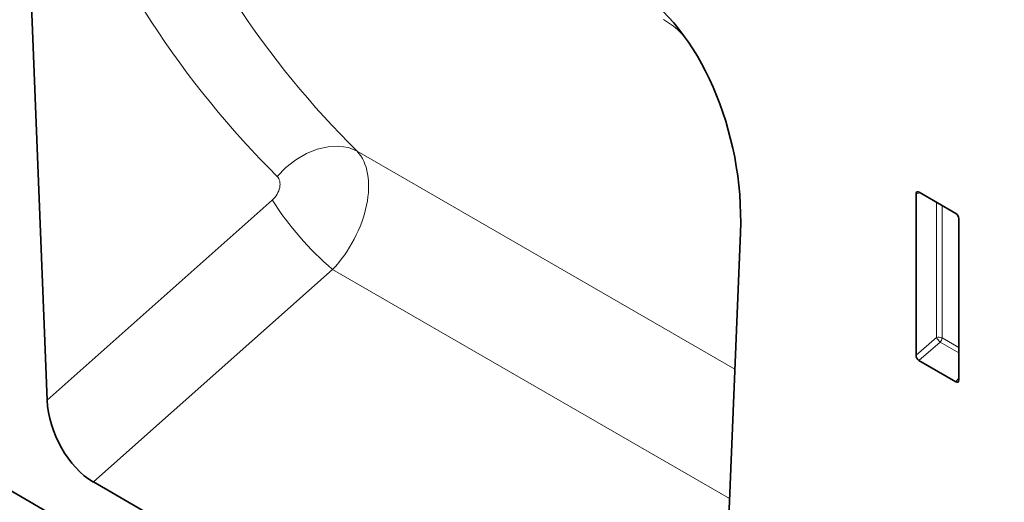
# Model space of a CAD drawing. Units: millimetres. Extents: x 5672 to 7665, y -13 to 3530.
# Drawn here: x 6366 to 6480, y 2099 to 2155 of the extents above; entities that cross this region are included whole.
import ezdxf

# ---------------------------------------------------------------- set-up
doc = ezdxf.new("R2010")
doc.units = ezdxf.units.MM
doc.header["$LTSCALE"] = 10
doc.layers.add('133330', color=7, linetype='Continuous')
doc.layers.add('TANGENT EDGES', color=4, linetype='Continuous')

# ---------------------------------------------------------------- blocks, each defined once
blk = doc.blocks.new('1030852-M_G_ISOMETRIC VIEW')
at = {"layer": '133330', "linetype": 'Continuous', "lineweight": 35}
for p, q in [((1417.75, -1623.05), (711.35, -1215.25)), ((1304.42, -1479.07), (1307.07, -1546.24)), ((1407.5, -1541.06), (1407.5, -1522.41)), ((1407.84, -1522.21), (1412.1, -1524.66)), ((1412.45, -1525.26), (1412.45, -1543.91)), ((1384.56, -1590.98), (1387.2, -1526.86)), ((1412.11, -1544.14), (1407.83, -1541.66)), ((1312.41, -1555.71), (1379.21, -1594.27))]:
    blk.add_line(p, q, dxfattribs=at)
for centre, major_axis, ratio, start_param, end_param in [((1372.74, -1520.6), (-4.64, 23.16), 0.592743, 4.322472, 5.802735), ((1407.86, -1522.63), (-0.258, 0.446), 0.560226, 5.512943, 7.053581), ((1412.09, -1525.07), (-0.25, 0.433), 0.595062, 3.942156, 5.482794), ((1407.86, -1541.23), (-0.218, 0.463), 0.616456, 0.91829, 2.415633), ((1412.09, -1543.67), (-0.245, 0.492), 0.533247, 2.464789, 3.962133), ((1312.78, -1548.72), (-3.49, 7.43), 0.610763, 0.966367, 2.422022)]:
    blk.add_ellipse(centre, major_axis=major_axis, ratio=ratio, start_param=start_param, end_param=end_param, dxfattribs=at)
at = {"layer": 'TANGENT EDGES', "linetype": 'Continuous', "lineweight": 18}
for p, q in [((1339.54, -1516.96), (1338.28, -1517.25)), ((1340.75, -1516.9), (1339.54, -1516.96)), ((1341.88, -1517.06), (1340.75, -1516.9)), ((1342.89, -1517.46), (1341.88, -1517.06)), ((1337.03, -1517.75), (1335.81, -1518.46)), ((1338.28, -1517.25), (1337.03, -1517.75)), ((1342.89, -1517.46), (1386.55, -1542.66)), ((1335.81, -1518.46), (1334.67, -1519.35)), ((1334.67, -1519.35), (1333.65, -1520.38)), ((1407.99, -1522.29), (1407.5, -1522.41)), ((1307.07, -1546.24), (1333.09, -1523.12)), ((1409.86, -1539.02), (1409.86, -1523.37)), ((1410.5, -1523.74), (1410.5, -1539.05)), ((1340.06, -1531.14), (1312.41, -1555.71)), ((1340.06, -1531.14), (1385.93, -1557.62)), ((1407.5, -1541.06), (1409.86, -1539.02)), ((1410.29, -1539.54), (1407.83, -1541.66)), ((1412.45, -1540.78), (1410.29, -1539.54)), ((1410.5, -1539.05), (1412.45, -1540.18)), ((1412.11, -1544.14), (1412.45, -1543.65))]:
    blk.add_line(p, q, dxfattribs=at)
for centre, radius, start, end in [((1362.5, -1504.58), 34.76, 212.2114, 229.7968), ((1410.14, -1539.75), 0.782, 62.9112, 111.3061), ((1411.8, -1537.83), 2.28, 211.4131, 228.5485), ((1409.72, -1539.02), 0.776, 317.3803, 357.2082)]:
    blk.add_arc(centre, radius, start, end, dxfattribs=at)
for centre, major_axis, ratio, start_param, end_param in [((1479.72, -1363.85), (129.22, 160.4), 0.702667, 2.765187, 3.071117), ((1475.14, -1360.37), (132.92, 167.6), 0.698414, 2.759148, 3.065078), ((1336.91, -1525.37), (5.2, 8.54), 0.602926, 4.377458, 6.117861), ((1332.32, -1521.89), (1.25, 1.58), 0.698414, 4.466268, 6.206671)]:
    blk.add_ellipse(centre, major_axis=major_axis, ratio=ratio, start_param=start_param, end_param=end_param, dxfattribs=at)
blk.add_open_spline([(1380.66, -1504.16), (1380.48, -1503.97), (1379.74, -1503.16), (1378.94, -1502.65), (1378.32, -1502.26)], degree=3, knots=[0, 0, 0, 0, 0.2349089, 1, 1, 1, 1], dxfattribs=at)

msp = doc.modelspace()

# ---------------------------------------------------------------- block references
at = {"layer": '133330', "linetype": 'Continuous'}
msp.add_blockref('1030852-M_G_ISOMETRIC VIEW', (5062.3, 3657.23), dxfattribs=at)

doc.saveas('drawing.dxf')
